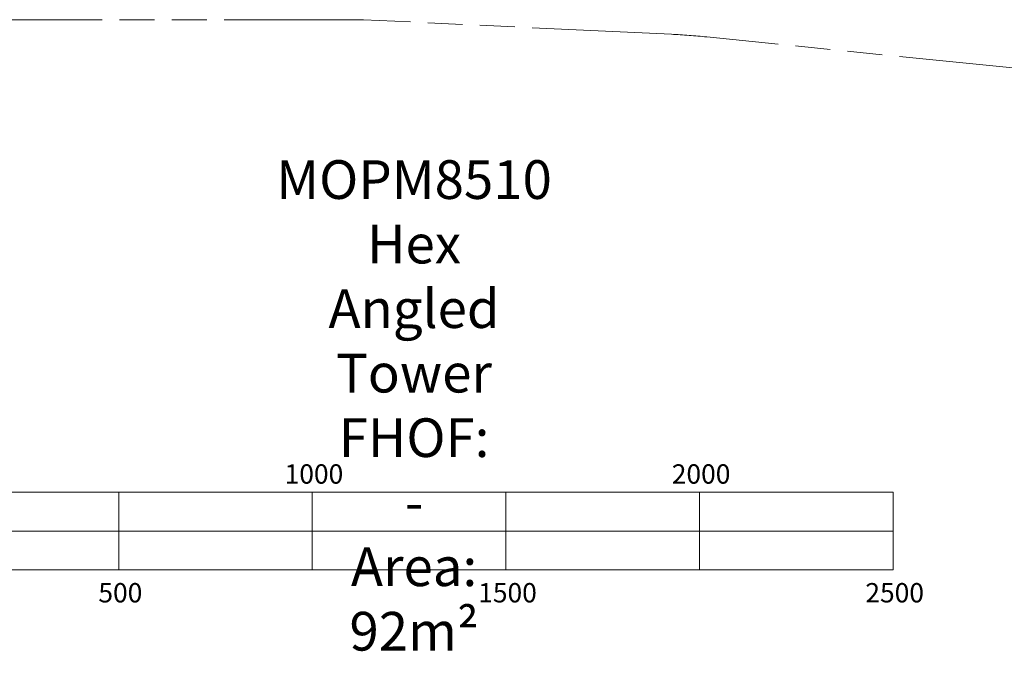
# Model space of a CAD drawing. Units: millimetres. Extents: x -5283 to 11070, y -6897 to 3963.
# Drawn here: x 4493 to 7037, y 1156 to 2816 of the extents above; entities that cross this region are included whole.
import ezdxf

# ---------------------------------------------------------------- set-up
doc = ezdxf.new("R2010")
doc.units = ezdxf.units.MM
doc.linetypes.add('Fallzone', pattern=[45, 24, -3, 6, -3, 6, -3])
doc.layers.add('Fallzone', color=1, linetype='Fallzone', lineweight=15)
doc.layers.add('Label', color=2, linetype='Continuous', lineweight=0)
doc.styles.get("Standard").update_dxf_attribs({"font": 'arial.ttf'})

msp = doc.modelspace()

# ---------------------------------------------------------------- linework, layer by layer
at = {"layer": 'Fallzone', "ltscale": 15}
msp.add_lwpolyline([(2869.8, -4839.7, 0.104009), (3365.6, -4329.4, 0.124799), (3969.3, -3765.9, 0.238423), (4893.1, -2209, 0.194854), (6560.1, -2036), (8440.4, -974.6, 0.116081), (8919.3, -546.1), (10144.3, -455.4, 0.414214), (11067.8, 615.7), (11010.7, 1385.8, 0.414214), (9939.6, 2309.3), (8674, 2215.6, 0.16532), (7795.8, 2616.8), (6268, 2771.5, 0.013368), (6176.8, 2778.2), (5381.5, 2816), (1164.8, 2816)], format="xyb", dxfattribs=at)
at = {"layer": 'Label'}
msp.add_line((4749.2, 1595), (4749.2, 1395), dxfattribs=at)
for points in [[(4249.2, 1595), (6749.2, 1595), (6749.2, 1395), (4249.2, 1395)], [(4249.2, 1595), (4749.2, 1595), (4749.2, 1495), (4249.2, 1495)], [(5249.2, 1595), (5749.2, 1595), (5749.2, 1495), (5249.2, 1495)], [(6249.2, 1595), (6749.2, 1595), (6749.2, 1495), (6249.2, 1495)], [(4749.2, 1495), (5249.2, 1495), (5249.2, 1395), (4749.2, 1395)], [(5749.2, 1495), (6249.2, 1495), (6249.2, 1395), (5749.2, 1395)]]:
    msp.add_lwpolyline(points, close=True, dxfattribs=at)

# ---------------------------------------------------------------- texts
at = {"layer": 'Label', "width": 1.751, "attachment_point": 2}
for s, insert, char_height in [('MOPM8510\\P\\pxqc;Hex Angled Tower\\PFHOF: -\\PArea: 92m²', (5512.1, 2452.9), 100), ('1000', (5253.5, 1667.3), 50), ('2000', (6253.5, 1667.3), 50), ('500', (4753.5, 1360.5), 50), ('1500', (5753.5, 1360.5), 50), ('2500', (6753.5, 1360.5), 50)]:
    msp.add_mtext(s, dxfattribs=dict(at, insert=insert, char_height=char_height))

doc.saveas('drawing.dxf')
